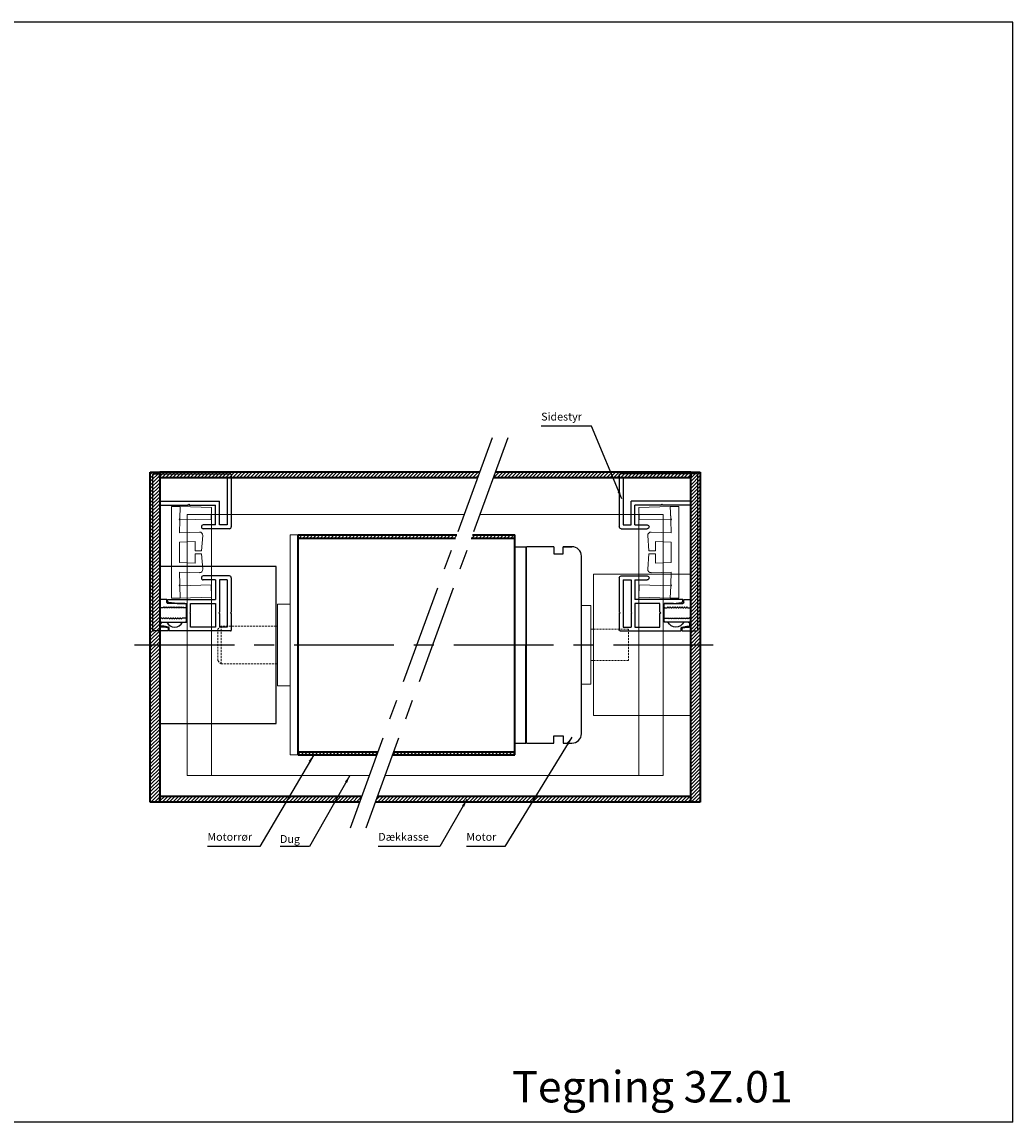
# Model space of a CAD drawing. Units: millimetres. Extents: x -375 to 256, y -809 to -459.
# Drawn here: x -60 to 256, y -809 to -459 of the extents above; entities that cross this region are included whole.
import ezdxf

# ---------------------------------------------------------------- set-up
doc = ezdxf.new("R2010")
doc.units = ezdxf.units.MM
doc.linetypes.add('CENTER', pattern=[50.8, 31.75, -6.35, 6.35, -6.35])
doc.linetypes.add('HIDDEN', pattern=[9.525, 6.35, -3.175])
doc.layers.get('0').update_dxf_attribs({"linetype": 'CONTINUOUS', "lineweight": 25})
for name, color, linetype, lineweight in [('BLENDEX_01', 2, 'CONTINUOUS', 35), ('BLENDEX_02', 3, 'CONTINUOUS', 25), ('BLENDEX_03', 8, 'CONTINUOUS', 15), ('BLENDEX_04', 7, 'CONTINUOUS', 18), ('BLENDEX_06', 1, 'CENTER', 25), ('BLENDEX_08', 1, 'CONTINUOUS', 25), ('BLENDEX_08 @ 1', 1, 'CONTINUOUS', 25)]:
    doc.layers.add(name, color=color, linetype=linetype, lineweight=lineweight)
doc.styles.get("Standard").update_dxf_attribs({"font": 'ARIAL.TTF', "height": 2.5})
doc.dimstyles.get("Standard").update_dxf_attribs({"dimtxt": 2.5, "dimasz": 2.5, "dimexe": 1, "dimexo": 1, "dimgap": 1, "dimtad": 1, "dimtoh": 1, "dimdec": 1, "dimdsep": 46, "dimtxsty": 'STANDARD', "dimcen": -2, "dimclrd": 256, "dimclre": 256, "dimclrt": 256, "dimadec": 1, "dimazin": 0, "dimtfac": 1, "dimtdec": 1, "dimtmove": 0, "dimatfit": 3, "dimfxl": 1, "dimtolj": 1, "dimarcsym": 0})
pattern_1 = [(45, (0, -150), (-0.561266, 0.561266), [])]

# ---------------------------------------------------------------- blocks, each defined once
blk = doc.blocks.new('A$C33D96C0A')
at = {"layer": 'BLENDEX_01'}
for p, q in [((0, 0), (0, 105)), ((0, 105), (3, 105)), ((3, 105), (3, 0)), ((3, 0), (0, 0))]:
    blk.add_line(p, q, dxfattribs=at)
blk = doc.blocks.new('A$C153C0DBA')
at = {"layer": 'BLENDEX_01'}
for p, q in [((100.42, 0), (0, 0)), ((100.42, 1.8), (0.66, 1.8)), ((100.42, 0), (100.42, 1.8))]:
    blk.add_line(p, q, dxfattribs=at)
blk = doc.blocks.new('A$C4F602338')
at = {"layer": 'BLENDEX_01'}
for p, q in [((64.24, 1.8), (0, 1.8)), ((0, 0), (0, 1.8)), ((63.58, 0), (0, 0))]:
    blk.add_line(p, q, dxfattribs=at)
blk = doc.blocks.new('A$C4FCF5A4D')
at = {"layer": 'BLENDEX_04'}
for p, q in [((30.21, 83), (88.57, 83)), ((80.82, 83), (80.82, 0)), ((88.57, 0), (88.57, 83)), ((0, 0), (88.57, 0))]:
    blk.add_line(p, q, dxfattribs=at)
blk = doc.blocks.new('A$C32D721A1')
at = {"layer": 'BLENDEX_04'}
for p, q in [((0, 83), (88.14, 83)), ((0, 0), (0, 83)), ((7.75, 83), (7.75, 0)), ((0, 0), (57.93, 0))]:
    blk.add_line(p, q, dxfattribs=at)
blk = doc.blocks.new('A$C744810E9')
at = {"layer": 'BLENDEX_01'}
for p, q in [((62.85, 0), (0, 0)), ((62.85, 1.8), (0.66, 1.8)), ((62.85, 1.8), (62.85, 0))]:
    blk.add_line(p, q, dxfattribs=at)
blk = doc.blocks.new('A$C32B61DD6')
at = {"layer": 'BLENDEX_01'}
for p, q in [((101.8, 1.8), (0, 1.8)), ((0, 0), (0, 1.8)), ((101.15, 0), (0, 0))]:
    blk.add_line(p, q, dxfattribs=at)
blk = doc.blocks.new('A$C2F7F078E')
at = {"layer": 'BLENDEX_01'}
for p, q in [((25.48, 70), (38.96, 70)), ((38.96, 0), (38.96, 70)), ((38.96, 0), (38.96, 70)), ((25.11, 69), (38.96, 69)), ((0, 0), (38.96, 0)), ((0.36, 1), (38.96, 1))]:
    blk.add_line(p, q, dxfattribs=at)
blk = doc.blocks.new('A$C72896A22')
at = {"layer": 'BLENDEX_01'}
for p, q in [((0, 70), (50.52, 70)), ((0, 0), (0, 70)), ((0, 69), (50.16, 69)), ((0, 1), (25.41, 1)), ((0, 0), (25.04, 0))]:
    blk.add_line(p, q, dxfattribs=at)
blk = doc.blocks.new('A$C1BC424DC')
at = {"layer": 'BLENDEX_02'}
for p, q in [((0, 62.5), (0, 0)), ((0, 62.5), (3.5, 62.5)), ((3.5, 62.5), (3.5, 31.25)), ((3.7, 0), (3.7, 62.5)), ((12.4, 62.5), (3.7, 62.5)), ((12.4, 62.5), (12.4, 60.2)), ((12.4, 60.2), (15.4, 60.2)), ((18.2, 62.5), (15.4, 62.5)), ((15.4, 62.5), (18.2, 62.5)), ((15.4, 60.2), (15.4, 62.5)), ((21.2, 3), (21.2, 59.5)), ((3.5, 0), (3.5, 31.25)), ((12.4, 2.3), (15.4, 2.3)), ((12.4, 0), (12.4, 2.3)), ((15.4, 2.3), (15.4, 0)), ((0, 0), (3.5, 0)), ((3.7, 0), (12.4, 0)), ((15.4, 0), (18.2, 0))]:
    blk.add_line(p, q, dxfattribs=at)
for centre, start, end in [((18.2, 59.5), 0, 90), ((18.2, 3), 270, 0)]:
    blk.add_arc(centre, 3, start, end, dxfattribs=at)
at = {"layer": 'BLENDEX_04'}
for p, q in [((24.2, 26.25), (24.2, 36.25)), ((24.2, 36.25), (25, 36.25)), ((25, 26.25), (24.2, 26.25))]:
    blk.add_line(p, q, dxfattribs=at)
at = {"layer": 'BLENDEX_04', "linetype": 'HIDDEN', "ltscale": 0.1}
for p, q in [((36.2, 36.25), (25, 36.25)), ((36.2, 36.25), (36.2, 26.25)), ((36.2, 26.25), (25, 26.25))]:
    blk.add_line(p, q, dxfattribs=at)
at = {"layer": 'BLENDEX_04'}
blk.add_lwpolyline([(24.2, 18.75), (21.2, 18.75), (21.2, 43.75), (24.2, 43.75)], close=True, dxfattribs=at)
blk = doc.blocks.new('A$C638D7EE2')
at = {"layer": 'BLENDEX_04'}
for p, q in [((23, 0), (23, 70)), ((25.5, 70), (23, 70)), ((25.5, 0), (25.5, 70)), ((19, 48), (23, 48)), ((19, 22), (19, 48)), ((18.5, 41), (19, 41)), ((18.5, 29), (19, 29)), ((19, 22), (23, 22)), ((25.5, 0), (23, 0))]:
    blk.add_line(p, q, dxfattribs=at)
at = {"layer": 'BLENDEX_04', "linetype": 'HIDDEN', "ltscale": 0.1}
for p, q in [((1, 41), (0, 40)), ((0, 30), (0, 40)), ((1, 29), (1, 41)), ((18.5, 41), (1, 41)), ((0, 30), (1, 29)), ((1, 29), (18.5, 29))]:
    blk.add_line(p, q, dxfattribs=at)
blk = doc.blocks.new('A$C180E3274')
at = {"layer": 'BLENDEX_02'}
for p, q in [((0, 0.25), (0, 49.75)), ((0.25, 50), (24.75, 50)), ((11.25, 48.75), (11.5, 49.05)), ((11.5, 49.05), (11.75, 48.75)), ((25, 49.75), (25, 33.1)), ((2.25, 41.25), (2.25, 48.75)), ((2.25, 48.75), (11.25, 48.75)), ((11.75, 48.75), (23.75, 48.75)), ((23.75, 48.75), (23.75, 33.75)), ((2.25, 41.25), (21.25, 41.25)), ((2.25, 25.25), (2.25, 40)), ((2.25, 40), (11.25, 40)), ((11.25, 40), (11.5, 40.3)), ((11.5, 40.3), (11.75, 40)), ((11.75, 40), (20, 40)), ((20, 33.75), (20, 40)), ((21.25, 33.75), (21.25, 41.25)), ((15.5, 33.1), (15.5, 33.15)), ((20, 33.75), (16.1, 33.75)), ((24.4, 32.5), (16.1, 32.5)), ((23.75, 33.75), (21.25, 33.75)), ((2, 25), (2.25, 25.25)), ((2.25, 24.75), (2, 25)), ((2.25, 10), (2.25, 24.75)), ((24.4, 17.5), (16.1, 17.5)), ((15.5, 16.85), (15.5, 16.9)), ((20, 16.25), (16.1, 16.25)), ((20, 16.25), (20, 10)), ((21.25, 16.25), (21.25, 6)), ((23.75, 16.25), (21.25, 16.25)), ((23.75, 16.25), (23.75, 1.25)), ((25, 16.9), (25, 6)), ((4.5, 10), (2.25, 10)), ((3.25, 7.4), (2.75, 7.4)), ((3.25, 7.4), (3.5, 7.65)), ((3.5, 7.65), (3.75, 7.4)), ((4, 7.4), (3.75, 7.4)), ((4, 7.4), (4.25, 7.65)), ((4.25, 7.65), (4.5, 7.4)), ((4.5, 9), (4.5, 10)), ((4.75, 7.4), (4.5, 7.4)), ((4.75, 10), (20, 10)), ((4.75, 9.46), (4.75, 10)), ((10.25, 8.75), (4.75, 8.75)), ((4.75, 7.4), (5, 7.65)), ((5, 7.65), (5.25, 7.4)), ((7.75, 8.75), (5.16, 9.01)), ((5.5, 7.4), (5.25, 7.4)), ((5.5, 7.4), (5.75, 7.65)), ((5.75, 7.65), (6, 7.4)), ((6.25, 7.4), (6, 7.4)), ((6.25, 7.4), (6.5, 7.65)), ((6.5, 7.65), (6.75, 7.4)), ((7, 7.4), (6.75, 7.4)), ((7, 7.4), (7.25, 7.65)), ((7.25, 7.65), (7.5, 7.4)), ((7.75, 7.4), (7.5, 7.4)), ((7.75, 8.75), (10.75, 8.75)), ((7.75, 7.4), (8, 7.65)), ((8, 7.65), (8.25, 7.4)), ((8.5, 7.4), (8.25, 7.4)), ((8.5, 7.4), (8.75, 7.65)), ((8.75, 7.65), (9, 7.4)), ((9.25, 7.4), (9, 7.4)), ((9.25, 7.4), (9.5, 7.65)), ((9.5, 7.65), (9.75, 7.4)), ((10.5, 7.4), (9.75, 7.4)), ((10.75, 2.75), (10.75, 8.75)), ((10.75, 7.65), (10.75, 8.25)), ((12.05, 6), (12.05, 8.75)), ((12.05, 8.75), (20, 8.75)), ((20, 8.75), (20, 1.25)), ((2.25, 4.6), (2.25, 6.9)), ((2.87, 4.1), (2.75, 4.1)), ((2.87, 4.1), (3.12, 3.85)), ((3.12, 3.85), (3.37, 4.1)), ((3.62, 4.1), (3.37, 4.1)), ((3.62, 4.1), (3.87, 3.85)), ((3.87, 3.85), (4.12, 4.1)), ((4.37, 4.1), (4.12, 4.1)), ((4.37, 4.1), (4.62, 3.85)), ((4.62, 3.85), (4.87, 4.1)), ((5.12, 4.1), (4.87, 4.1)), ((5.12, 4.1), (5.37, 3.85)), ((5.37, 3.85), (5.62, 4.1)), ((5.87, 4.1), (5.62, 4.1)), ((5.87, 4.1), (6.12, 3.85)), ((6.12, 3.85), (6.37, 4.1)), ((6.62, 4.1), (6.37, 4.1)), ((6.62, 4.1), (6.87, 3.85)), ((6.87, 3.85), (7.12, 4.1)), ((7.37, 4.1), (7.12, 4.1)), ((7.37, 4.1), (7.62, 3.85)), ((7.62, 3.85), (7.87, 4.1)), ((8.12, 4.1), (7.87, 4.1)), ((8.12, 4.1), (8.37, 3.85)), ((8.37, 3.85), (8.62, 4.1)), ((8.87, 4.1), (8.62, 4.1)), ((8.87, 4.1), (9.12, 3.85)), ((9.12, 3.85), (9.37, 4.1)), ((10.5, 4.1), (9.37, 4.1)), ((10.75, 3.25), (10.75, 3.85)), ((11.8, 5.75), (12.05, 6)), ((12.05, 5.5), (11.8, 5.75)), ((12.05, 1.25), (12.05, 5.5)), ((21, 5.75), (21.25, 6)), ((21.25, 5.5), (21, 5.75)), ((21.25, 5.5), (21.25, 1.25)), ((24.75, 5.75), (25, 6)), ((25, 5.5), (24.75, 5.75)), ((25, 5.5), (25, 0.25)), ((5, 0), (0.25, 0)), ((2.25, 1.75), (2.25, 2.75)), ((2.25, 2.75), (10.25, 2.75)), ((2.5, 1.75), (2.5, 2.25)), ((3.52, 1.5), (2.75, 1.5)), ((3.5, 1.25), (2.75, 1.25)), ((3, 2.75), (4.5, 2.75)), ((4.8, 0.99), (3.5, 1.25)), ((5.05, 1.2), (3.52, 1.5)), ((5, 0), (5, 0.75)), ((5.25, 0), (5.25, 0.95)), ((24.75, 0), (5.25, 0)), ((9.5, 2.75), (10.75, 2.75)), ((20, 1.25), (12.05, 1.25)), ((23.75, 1.25), (21.25, 1.25))]:
    blk.add_line(p, q, dxfattribs=at)
for centre, radius, start, end in [((0.25, 49.75), 0.25, 90, 180), ((24.75, 49.75), 0.25, 0, 90), ((16.1, 33.15), 0.6, 90, 180), ((16.1, 33.1), 0.6, 180, 270), ((24.4, 33.1), 0.6, 270, 0), ((16.1, 16.9), 0.6, 90, 180), ((24.4, 16.9), 0.6, 0, 90), ((16.1, 16.85), 0.6, 180, 270), ((2.75, 6.9), 0.5, 90, 180), ((4.75, 9), 0.25, 180, 270), ((5.2, 9.46), 0.45, 180, 264.2894), ((10.25, 8.25), 0.5, 0, 90), ((10.5, 7.65), 0.25, 270, 0), ((2.75, 4.6), 0.5, 180, 270), ((10.5, 3.85), 0.25, 0, 90), ((0.25, 0.25), 0.25, 180, 270), ((2.75, 1.75), 0.5, 180, 270), ((3, 2.25), 0.5, 90, 180), ((2.75, 1.75), 0.25, 180, 270), ((7, 3.99), 2.79, 206.3114, 333.6886), ((4.75, 0.75), 0.25, 0, 78.6901), ((5, 0.95), 0.25, 0, 78.6901), ((10.25, 3.25), 0.5, 270, 0), ((24.75, 0.25), 0.25, 270, 0)]:
    blk.add_arc(centre, radius, start, end, dxfattribs=at)
blk = doc.blocks.new('A$C2016257A')
at = {"layer": 'BLENDEX_04', "color": 7}
for p, q in [((0, 29.2), (0, 0)), ((0, 29.2), (2.75, 29.2)), ((2.75, 29.2), (2.63, 25.35)), ((2.63, 25.35), (2.38, 25.11)), ((2.38, 25.11), (2.62, 24.85)), ((2.62, 24.85), (2.5, 20.85)), ((2.5, 20.85), (8.88, 21.06)), ((2.5, 17.85), (7.5, 18.01)), ((2.5, 17.85), (2.5, 11.35)), ((7.5, 18.01), (7.5, 15.1)), ((9.91, 19.99), (9.54, 15.1)), ((7.5, 15.1), (9.54, 15.1)), ((7.5, 14.1), (9.54, 14.1)), ((7.5, 14.1), (7.5, 11.18)), ((9.54, 14.1), (9.91, 9.21)), ((2.5, 11.35), (7.5, 11.18)), ((2.5, 8.35), (8.88, 8.14)), ((2.62, 4.35), (2.5, 8.35)), ((2.38, 4.09), (2.62, 4.35)), ((2.63, 3.85), (2.38, 4.09)), ((2.75, 0), (2.63, 3.85)), ((0, 0), (2.75, 0))]:
    blk.add_line(p, q, dxfattribs=at)
for points in [[(2.75, 29.2), (2.63, 25.2), (12.63, 24.9), (12.75, 28.9)], [(2.75, 0), (2.63, 4), (12.63, 4.3), (12.75, 0.3)]]:
    blk.add_lwpolyline(points, close=True, dxfattribs=at)
for centre, start, end in [((8.92, 20.06), 355.6013, 91.9092), ((8.92, 9.14), 268.0908, 4.3987)]:
    blk.add_arc(centre, 1, start, end, dxfattribs=at)

msp = doc.modelspace()

# ---------------------------------------------------------------- hatches: boundary and pattern name
at = {"layer": 'BLENDEX_03'}
h = msp.add_hatch(dxfattribs=at)
h.set_pattern_fill('ANSI31', color=256, scale=0.25)
h.set_pattern_definition([(45, (-172, -150), (-0.561266, 0.561266), [])])
h.paths.add_polyline_path([(-15.88, -602.28), (-18.88, -602.28), (-18.88, -609.08), (-15.88, -609.08)])
h.paths.add_polyline_path([(-15.88, -609.08), (-18.88, -609.08), (-18.88, -657.28), (-15.88, -657.28)])
h.paths.add_polyline_path([(-15.88, -657.28), (-18.88, -657.28), (-18.88, -707.28), (-15.88, -707.28)])
h = msp.add_hatch(dxfattribs=at)
h.set_pattern_fill('ANSI31', color=256, scale=0.25)
h.set_pattern_definition(pattern_1)
h.paths.add_polyline_path([(47.7, -707.28), (48.36, -705.48), (-15.88, -705.48), (-15.88, -707.28)])
h.paths.add_polyline_path([(-15.88, -602.28), (-15.88, -604.08), (85.26, -604.08), (85.92, -602.28)])
h = msp.add_hatch(dxfattribs=at)
h.set_pattern_fill('ANSI31', color=256, scale=0.25)
h.set_pattern_definition(pattern_1)
h.paths.add_polyline_path([(153.12, -604.08), (153.12, -602.28), (90.92, -602.28), (90.26, -604.08)])
h.paths.add_polyline_path([(153.12, -707.28), (153.12, -705.48), (53.36, -705.48), (52.7, -707.28)])
h = msp.add_hatch(dxfattribs=at)
h.set_pattern_fill('ANSI31', color=256, scale=0.25)
h.set_pattern_definition(pattern_1)
h.paths.add_polyline_path([(156.12, -602.28), (153.12, -602.28), (153.12, -609.08), (156.12, -609.08)])
h.paths.add_polyline_path([(156.12, -609.08), (153.12, -609.08), (153.12, -657.28), (156.12, -657.28)])
h.paths.add_polyline_path([(156.12, -657.28), (153.12, -657.28), (153.12, -707.28), (156.12, -707.28)])
h = msp.add_hatch(dxfattribs=at)
h.set_pattern_fill('ANSI31', color=256, scale=0.25)
h.set_pattern_definition(pattern_1)
h.paths.add_polyline_path([(78.28, -623.28), (78.64, -622.28), (28.12, -622.28), (28.12, -623.28)])
h.paths.add_polyline_path([(53.16, -692.28), (53.53, -691.28), (28.12, -691.28), (28.12, -692.28)])
h = msp.add_hatch(dxfattribs=at)
h.set_pattern_fill('ANSI31', color=256, scale=0.25)
h.set_pattern_definition(pattern_1)
h.paths.add_polyline_path([(97.12, -692.28), (97.12, -691.28), (58.53, -691.28), (58.16, -692.28)])
h.paths.add_polyline_path([(83.64, -622.28), (83.28, -623.28), (97.12, -623.28), (97.12, -622.28)])

# ---------------------------------------------------------------- linework, layer by layer
for p, q in [((255.68, -459.08), (-375.14, -459.08)), ((255.68, -809.08), (255.68, -459.08)), ((255.68, -809.08), (-375.14, -809.08))]:
    msp.add_line(p, q)
at = {"layer": 'BLENDEX_02'}
msp.add_lwpolyline([(-15.88, -682.28), (21.12, -682.28), (21.12, -632.28), (-15.88, -632.28)], close=True, dxfattribs=at)
at = {"layer": 'BLENDEX_04'}
msp.add_lwpolyline([(122.12, -679.78), (153.12, -679.78), (153.12, -634.78), (122.12, -634.78)], close=True, dxfattribs=at)
at = {"layer": 'BLENDEX_06'}
for p, q in [((89.87, -591.44), (44.68, -715.59)), ((94.87, -591.44), (49.68, -715.59)), ((-23.88, -657.28), (161.12, -657.28))]:
    msp.add_line(p, q, dxfattribs=at)

# ---------------------------------------------------------------- block references
at = {"layer": 'BLENDEX_01'}
for name, p in [('A$C33D96C0A', (-18.88, -707.28)), ('A$C180E3274', (-18.13, -652.83)), ('A$C32B61DD6', (-15.88, -604.08)), ('A$C744810E9', (90.26, -604.08)), ('A$C33D96C0A', (153.12, -707.28)), ('A$C2016257A', (-12.13, -642.43)), ('A$C32D721A1', (-7.13, -698.78)), ('A$C4FCF5A4D', (55.8, -698.78)), ('A$C638D7EE2', (2.62, -692.28)), ('A$C72896A22', (28.12, -692.28)), ('A$C2F7F078E', (58.16, -692.28)), ('A$C1BC424DC', (97.12, -688.53)), ('A$C4F602338', (-15.88, -707.28)), ('A$C153C0DBA', (52.7, -707.28))]:
    msp.add_blockref(name, p, dxfattribs=at)
at = {"layer": 'BLENDEX_01', "xscale": -1}
for name, p in [('A$C180E3274', (155.37, -652.83)), ('A$C2016257A', (149.37, -642.43))]:
    msp.add_blockref(name, p, dxfattribs=at)

# ---------------------------------------------------------------- texts
at = {"insert": (96.28, -792.85), "char_height": 10, "attachment_point": 1}
msp.add_mtext_dynamic_manual_height_columns('Tegning 3Z.01', width=108.7988, gutter_width=12.5, heights=[0], dxfattribs=at)
at = {"layer": 'BLENDEX_08', "char_height": 2.5, "attachment_point": 7}
for s, insert in [('Sidestyr', (105.51, -586.67)), ('Motorrør', (-0.71, -720.37)), ('Dækkasse', (53.66, -720.37)), ('Motor', (81.72, -720.37)), ('Dug', (22.4, -721.06))]:
    msp.add_mtext(s, dxfattribs=dict(at, insert=insert))

# ---------------------------------------------------------------- leaders
at = {"layer": 'BLENDEX_08 @ 1', "annotation_type": 0, "has_hookline": 1, "hookline_direction": 1}
for points, text_width in [([(131.14, -610.77), (121.52, -587.67), (119.02, -587.67)], 12.51), ([(115.29, -686.58), (93.94, -721.37), (91.44, -721.37)], 8.72), ([(33.12, -692.28), (15.97, -721.37), (13.47, -721.37)], 13.18), ([(44.65, -698.78), (31.8, -721.37), (29.3, -721.37)], 5.9), ([(81.89, -706.46), (73.24, -721.37), (70.74, -721.37)], 16.08)]:
    msp.add_leader(points, dimstyle='STANDARD', override={"dimscale": 1}, dxfattribs=dict(at, text_width=text_width))

doc.saveas('drawing.dxf')
